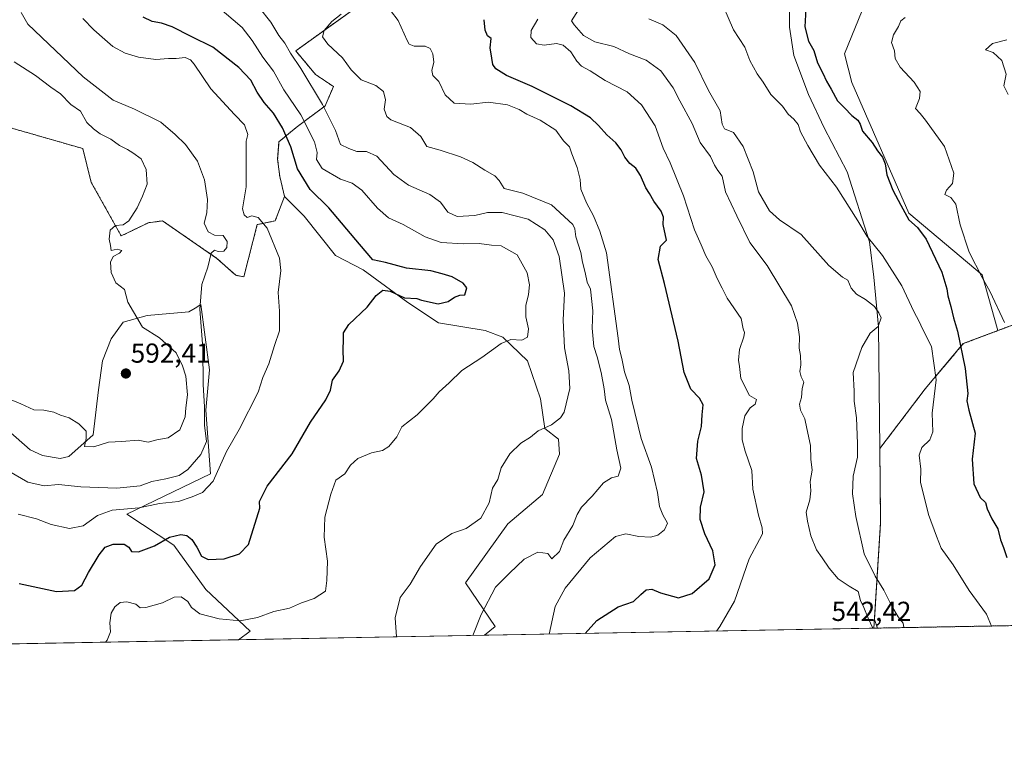
# Model space of a CAD drawing. Units: metres. Extents: x 624920 to 628385, y 4706420 to 4708796.
# Drawn here: x 627118 to 627478, y 4706420 to 4706687 of the extents above; entities that cross this region are included whole.
import ezdxf
from ezdxf.enums import TextEntityAlignment as Align

# ---------------------------------------------------------------- set-up
doc = ezdxf.new("R2010")
doc.units = ezdxf.units.M
doc.header["$MEASUREMENT"] = 0
doc.linetypes.add('TRAZOS', pattern=[0.75, 0.5, -0.25])
for name, color, linetype, lineweight in [('Arbolado forestal', 92, 'TRAZOS', 0), ('Arbolado forestal CxS', 92, 'Continuous', 0), ('Carátula', 7, 'Continuous', 5), ('Comarca', 2, 'Continuous', 13), ('Comarca CxS', 133, 'Continuous', 0), ('Comunidad Autónoma CxS', 142, 'Continuous', 0), ('Curva de nivel maestra', 36, 'Continuous', 30), ('Curva de nivel normal', 36, 'Continuous', 0), ('Espacio natural protegido CxS', 2, 'Continuous', 0), ('Matorral', 135, 'Continuous', 0), ('Matorral CxS', 135, 'Continuous', 0), ('Municipio', 9, 'Continuous', 13), ('Municipio CxS', 142, 'Continuous', 0), ('Pastizal CxS', 92, 'Continuous', 0), ('Provincia CxS', 1, 'Continuous', 0), ('Punto de cota en terreno', 7, 'Continuous', 0), ('Rótulo de punto de cota en terreno', 19, 'Continuous', 0)]:
    doc.layers.add(name, color=color, linetype=linetype, lineweight=lineweight)
doc.styles.add('Arial', font='arial.ttf', dxfattribs={"height": 0.2})

# ---------------------------------------------------------------- blocks, each defined once
blk = doc.blocks.new('*U152')
at = {"layer": 'Matorral CxS', "color": 135, "linetype": 'Continuous', "lineweight": 0}
for points in [[(627114.06, 4706537.55, 588.34), (627122.29, 4706530.35, 588.56), (627126.74, 4706528.3, 588.44), (627133.25, 4706527.27, 588.63), (627136.33, 4706527.95, 589.01), (627145.24, 4706535.84, 590.17), (627147.18, 4706552.32, 591.43), (627148.66, 4706562.91, 592.19), (627151.84, 4706570.86, 591.78), (627156.2, 4706576.96, 590.94), (627164.99, 4706579.42, 589.15), (627180.18, 4706580.73, 585.9), (627182.45, 4706582.13, 585.35), (627184.64, 4706583.47, 584.9), (627187.72, 4706559.65, 584.32), (627186.35, 4706544.92, 584.28), (627188.06, 4706521.61, 580.68), (627157.57, 4706506.88, 578.81), (627174.7, 4706495.57, 574.31), (627186.35, 4706479.46, 572.07), (627202.53, 4706464.25, 568.73), (627198.39, 4706461.1, 568.01), (627038.47, 4706458.19, 555.95)], [(627427.41, 4706693.97, 520.94), (627419.61, 4706674.9, 522.61), (627422.21, 4706664.5, 523.11), (627443.01, 4706616.83, 524.49), (627469.87, 4706594.3, 519.55), (627475.58, 4706573.91, 521.61), (627462.94, 4706569.16, 524.46), (627449.07, 4706552.7, 530.93), (627432.46, 4706530.86, 533.16), (627432.74, 4706503.8, 533.32), (627430.51, 4706468.46, 539.16), (627430.51, 4706468.46, 539.16), (627431.59, 4706465.35, 539.62), (627431.59, 4706465.35, 539.62), (627288.16, 4706462.73, 559.11), (627292.07, 4706465.91, 558.79), (627281.24, 4706481.86, 563.48), (627296.65, 4706503.45, 563.96), (627309.33, 4706514.07, 562.41), (627315.5, 4706528.81, 563.54), (627315.15, 4706534.29, 564.37), (627310.14, 4706538.21, 564.93), (627308.63, 4706548.99, 566.73), (627303.87, 4706562.86, 568.48), (627294.78, 4706571.56, 570.17), (627288.37, 4706573.96, 571.06), (627271.31, 4706576.79, 572.18), (627260.18, 4706584.12, 574.1), (627243.9, 4706596.15, 575.59), (627233.74, 4706601.33, 576.9), (627222.32, 4706615.69, 577.55), (627215.1, 4706622.83, 578), (627215.13, 4706622.89, 577.99), (627213.4, 4706630.11, 577.94), (627212.62, 4706636.45, 578.2), (627213.11, 4706642.82, 577.38), (627219.34, 4706648.05, 572.2), (627229.97, 4706655.92, 564.19), (627232.98, 4706662.98, 562.22), (627226.43, 4706667.44, 563.05), (627219.24, 4706676.01, 564.09), (627241.16, 4706691.77, 559.27)]]:
    blk.add_polyline3d(points, dxfattribs=at)
blk = doc.blocks.new('*U162')
at = {"layer": 'Curva de nivel normal', "color": 36, "linetype": 'Continuous', "lineweight": 0}
blk.add_polyline3d([(627479.28, 4706660.11, 515), (627477.77, 4706663.25, 515), (627478.57, 4706667.48, 515), (627476.96, 4706672.53, 515), (627473.78, 4706675.36, 515), (627471.06, 4706676.44, 515), (627473.6, 4706678.76, 515), (627478.83, 4706680.03, 515)], dxfattribs=at)
blk = doc.blocks.new('*U167')
at = {"layer": 'Curva de nivel normal', "color": 36, "linetype": 'Continuous', "lineweight": 0}
blk.add_polyline3d([(627256.06, 4706462.15, 565), (627255.56, 4706469.13, 565), (627257.31, 4706476.54, 565), (627261.04, 4706481.39, 565), (627264.82, 4706487.79, 565), (627270.46, 4706495.97, 565), (627276.16, 4706499.86, 565), (627281.41, 4706501.7, 565), (627286.75, 4706505.47, 565), (627289.79, 4706511.12, 565), (627291.09, 4706516.45, 565), (627293.03, 4706519.54, 565), (627294.28, 4706523.84, 565), (627297.36, 4706528.96, 565), (627301.46, 4706532.78, 565), (627304.94, 4706535.04, 565), (627307.79, 4706537.28, 565), (627312.64, 4706539.5, 565), (627315.93, 4706542.12, 565), (627317.26, 4706544.21, 565), (627319.34, 4706552.74, 565), (627318.96, 4706559.22, 565), (627317.38, 4706567.58, 565), (627316.81, 4706577.73, 565), (627317.3, 4706587.54, 565), (627315.44, 4706601, 565), (627313.19, 4706607.09, 565), (627310.18, 4706610.7, 565), (627304.12, 4706614.56, 565), (627294.56, 4706616.97, 565), (627289.26, 4706616.98, 565), (627284.56, 4706615.88, 565), (627278.15, 4706615.62, 565), (627274.75, 4706617.2, 565), (627272.09, 4706620.74, 565), (627268.18, 4706623.59, 565), (627260.44, 4706627, 565), (627255.09, 4706630.86, 565), (627248.78, 4706637.61, 565), (627245, 4706639.33, 565), (627241.48, 4706639.24, 565), (627238.56, 4706640.4, 565), (627235.58, 4706641.81, 565), (627233.8, 4706646.9, 565), (627229.02, 4706656.43, 565), (627221.12, 4706669.56, 565), (627217.31, 4706675.2, 565), (627215.22, 4706678.77, 565), (627213.1, 4706681.66, 565), (627210.08, 4706686.5, 565), (627205.83, 4706691.84, 565)], dxfattribs=at)
blk = doc.blocks.new('*U169')
at = {"layer": 'Curva de nivel normal', "color": 36, "linetype": 'Continuous', "lineweight": 0}
blk.add_polyline3d([(627429.87, 4706465.31, 540), (627428.24, 4706468.91, 540), (627426.61, 4706472.84, 540), (627425.42, 4706475.42, 540), (627424.56, 4706478.7, 540), (627421.21, 4706480.67, 540), (627417.31, 4706483.34, 540), (627414.01, 4706487.16, 540), (627411.47, 4706490.95, 540), (627409.3, 4706493.89, 540), (627407.28, 4706499.05, 540), (627406.06, 4706504.43, 540), (627405.51, 4706507.71, 540), (627406.87, 4706512.18, 540), (627407.3, 4706515.47, 540), (627407.07, 4706518.83, 540), (627407.7, 4706522.98, 540), (627407.22, 4706526.98, 540), (627407.09, 4706531.98, 540), (627405.76, 4706538.25, 540), (627405.14, 4706541.73, 540), (627403.44, 4706544.86, 540), (627403.15, 4706547.12, 540), (627403.86, 4706549.45, 540), (627404.15, 4706552.79, 540), (627404.72, 4706555.12, 540), (627403.8, 4706557.1, 540), (627403.28, 4706559.03, 540), (627403.6, 4706561.43, 540), (627403.46, 4706564.79, 540), (627403.03, 4706567.51, 540), (627403.18, 4706571.67, 540), (627402.41, 4706576.69, 540), (627400.26, 4706583.02, 540), (627391.32, 4706597.62, 540), (627384.98, 4706606.12, 540), (627380.22, 4706615.82, 540), (627376.17, 4706624.62, 540), (627374.9, 4706630.33, 540), (627373.36, 4706632.41, 540), (627372.15, 4706634.25, 540), (627370.59, 4706637.49, 540), (627366.9, 4706642.55, 540), (627364, 4706649.56, 540), (627359.45, 4706657.76, 540), (627356.98, 4706662.55, 540), (627352.52, 4706668.69, 540), (627347.14, 4706672.61, 540), (627341.02, 4706674.92, 540), (627335.37, 4706677.61, 540), (627328.36, 4706679.37, 540), (627324.31, 4706681.67, 540), (627320.86, 4706685.54, 540), (627319.85, 4706687, 540), (627323.27, 4706692.29, 540)], dxfattribs=at)
blk = doc.blocks.new('*U171')
at = {"layer": 'Curva de nivel normal', "color": 36, "linetype": 'Continuous', "lineweight": 0}
blk.add_polyline3d([(627106.75, 4706552.18, 590), (627118.89, 4706547.19, 590), (627123.57, 4706545.06, 590), (627127.26, 4706544.92, 590), (627130.87, 4706544.1, 590), (627133.29, 4706543.02, 590), (627136.48, 4706542.04, 590), (627140.05, 4706539.94, 590), (627142.67, 4706537.23, 590), (627142.69, 4706534.58, 590), (627142.07, 4706531.62, 590), (627145.54, 4706531.49, 590), (627150.9, 4706533.16, 590), (627155.78, 4706533.43, 590), (627161.76, 4706533.9, 590), (627165.31, 4706533.2, 590), (627168.57, 4706534.04, 590), (627172.64, 4706534.84, 590), (627176.89, 4706537.67, 590), (627178.92, 4706542.45, 590), (627179.1, 4706545.79, 590), (627179.76, 4706550.48, 590), (627179.14, 4706557.3, 590), (627177.86, 4706561.12, 590), (627175.59, 4706565.75, 590), (627169.51, 4706571.26, 590), (627163.23, 4706575.12, 590), (627157.96, 4706584.27, 590), (627156.66, 4706588.88, 590), (627153.49, 4706591.3, 590), (627151.83, 4706595.1, 590), (627151.58, 4706598.9, 590), (627152.52, 4706600.98, 590), (627154.88, 4706602.13, 590), (627155.72, 4706603.11, 590), (627154.03, 4706603.63, 590), (627151.84, 4706603.16, 590), (627151.66, 4706604.95, 590), (627151.14, 4706607.26, 590), (627151.43, 4706610.62, 590), (627153.43, 4706612.22, 590), (627156.21, 4706612.54, 590), (627158.27, 4706614, 590), (627161.32, 4706618.75, 590), (627163.25, 4706622.99, 590), (627164.98, 4706627.41, 590), (627164.61, 4706632.74, 590), (627162.81, 4706636.61, 590), (627159.72, 4706638.76, 590), (627157.78, 4706640.05, 590), (627154.85, 4706641.42, 590), (627151.74, 4706643.81, 590), (627147.78, 4706645.76, 590), (627145.45, 4706647.5, 590), (627143, 4706649.81, 590), (627140.67, 4706654.06, 590), (627137.17, 4706656.5, 590), (627133.33, 4706660.32, 590), (627129.85, 4706662.73, 590), (627124.2, 4706667, 590), (627116.46, 4706672.02, 590)], dxfattribs=at)
blk = doc.blocks.new('*U177')
at = {"layer": 'Curva de nivel normal', "color": 36, "linetype": 'Continuous', "lineweight": 0}
blk.add_polyline3d([(627117.89, 4706506.92, 580), (627124.56, 4706505.17, 580), (627129.92, 4706503.15, 580), (627136.67, 4706501.69, 580), (627141.59, 4706502.68, 580), (627146.81, 4706506.48, 580), (627152.19, 4706508.41, 580), (627162.04, 4706509.27, 580), (627169.49, 4706510.79, 580), (627176.44, 4706511.53, 580), (627181.46, 4706513.3, 580), (627185.21, 4706514.79, 580), (627189.05, 4706519.02, 580), (627193.96, 4706529.79, 580), (627198.61, 4706537.79, 580), (627205.57, 4706551.45, 580), (627207.26, 4706556.79, 580), (627209.35, 4706561.79, 580), (627211.43, 4706568.45, 580), (627213.25, 4706573.84, 580), (627213.35, 4706581, 580), (627212.82, 4706587.84, 580), (627213.81, 4706595.88, 580), (627213.34, 4706600.4, 580), (627208.79, 4706611.34, 580), (627205.55, 4706615.16, 580), (627203.22, 4706615.81, 580), (627201.44, 4706615.21, 580), (627200.4, 4706616.23, 580), (627199.78, 4706618.32, 580), (627201.15, 4706626.44, 580), (627201.09, 4706638.78, 580), (627201.18, 4706643.11, 580), (627201.72, 4706645.44, 580), (627200.57, 4706648.99, 580), (627196.86, 4706652.76, 580), (627188.28, 4706662.18, 580), (627182.2, 4706671.2, 580), (627180.86, 4706672.78, 580), (627178.9, 4706673.54, 580), (627175.56, 4706673.26, 580), (627172.8, 4706673.23, 580), (627168.18, 4706672.88, 580), (627161.8, 4706673.68, 580), (627157, 4706675.16, 580), (627152.44, 4706677.62, 580), (627149.59, 4706680.21, 580), (627145.51, 4706683.69, 580), (627141.54, 4706687.83, 580)], dxfattribs=at)
blk = doc.blocks.new('*U181')
at = {"layer": 'Curva de nivel normal', "color": 36, "linetype": 'Continuous', "lineweight": 0}
blk.add_polyline3d([(627109.77, 4706525.33, 585), (627121.37, 4706518.59, 585), (627127.4, 4706517.28, 585), (627132.58, 4706517.76, 585), (627140.74, 4706516.96, 585), (627153.9, 4706516.41, 585), (627162.4, 4706517.24, 585), (627166.68, 4706518.88, 585), (627171.8, 4706519.85, 585), (627176.64, 4706521.07, 585), (627179.87, 4706523.24, 585), (627184.53, 4706528.65, 585), (627186.66, 4706533.49, 585), (627185.89, 4706539.44, 585), (627185.89, 4706546.13, 585), (627185.45, 4706554.28, 585), (627185.3, 4706567.45, 585), (627184.27, 4706581.78, 585), (627184.9, 4706590.78, 585), (627187.1, 4706597.11, 585), (627188.37, 4706602.18, 585), (627189.57, 4706603.28, 585), (627190.89, 4706602.73, 585), (627192.93, 4706602.96, 585), (627194.02, 4706604.19, 585), (627194.24, 4706606.46, 585), (627192.78, 4706608.57, 585), (627189.56, 4706608.76, 585), (627187.2, 4706609.92, 585), (627185.79, 4706613.08, 585), (627186.74, 4706616.96, 585), (627187.04, 4706621.8, 585), (627185.86, 4706628.89, 585), (627183.32, 4706635.75, 585), (627178.93, 4706641.82, 585), (627175.17, 4706645.52, 585), (627169.94, 4706650, 585), (627160.38, 4706654.7, 585), (627152.56, 4706658.05, 585), (627141.68, 4706666.54, 585), (627121.44, 4706685.7, 585), (627118.97, 4706690.05, 585)], dxfattribs=at)
blk = doc.blocks.new('*U182')
at = {"layer": 'Curva de nivel normal', "color": 36, "linetype": 'Continuous', "lineweight": 0}
blk.add_polyline3d([(627307.64, 4706687.54, 545), (627305.19, 4706683.44, 545), (627305.04, 4706680.94, 545), (627307.1, 4706678.56, 545), (627309.86, 4706678.08, 545), (627314.37, 4706678.72, 545), (627316.81, 4706678.04, 545), (627319.7, 4706675.6, 545), (627321.79, 4706672.25, 545), (627323.52, 4706670.46, 545), (627326.67, 4706668.7, 545), (627332.16, 4706665.2, 545), (627340.18, 4706661.08, 545), (627345.46, 4706656.36, 545), (627350.43, 4706648.66, 545), (627353.32, 4706640.55, 545), (627355.91, 4706635.14, 545), (627360.83, 4706623.07, 545), (627364.75, 4706610.65, 545), (627367.26, 4706605.24, 545), (627368.96, 4706601.18, 545), (627371.2, 4706597.18, 545), (627373.06, 4706592.96, 545), (627374.94, 4706589.46, 545), (627376.72, 4706585.81, 545), (627381.78, 4706578.32, 545), (627382.61, 4706574.52, 545), (627383.11, 4706573.24, 545), (627382.84, 4706571.65, 545), (627381.27, 4706567.07, 545), (627380.88, 4706563.13, 545), (627381.23, 4706560.86, 545), (627381.73, 4706556.42, 545), (627384.83, 4706550.26, 545), (627387.4, 4706548.82, 545), (627386.92, 4706547.11, 545), (627385.18, 4706545.76, 545), (627383.23, 4706542.76, 545), (627382.2, 4706538.14, 545), (627382.18, 4706534.09, 545), (627383.3, 4706529.87, 545), (627385.7, 4706522.89, 545), (627386.14, 4706516, 545), (627388.13, 4706506.55, 545), (627389.53, 4706501.91, 545), (627389.62, 4706499.72, 545), (627388.58, 4706497.63, 545), (627384.72, 4706490.64, 545), (627379.36, 4706475.13, 545), (627374.03, 4706465.93, 545), (627372.79, 4706464.28, 545)], dxfattribs=at)
blk = doc.blocks.new('*U185')
at = {"layer": 'Curva de nivel normal', "color": 36, "linetype": 'Continuous', "lineweight": 0}
blk.add_polyline3d([(627149.74, 4706460.22, 570), (627150.33, 4706460.88, 570), (627151.6, 4706464.02, 570), (627151.33, 4706467.23, 570), (627151.9, 4706470.8, 570), (627153.17, 4706473.09, 570), (627155.19, 4706474.63, 570), (627157.56, 4706474.94, 570), (627160.79, 4706474.04, 570), (627162.46, 4706472.76, 570), (627164.46, 4706472.81, 570), (627170.54, 4706474.61, 570), (627174.82, 4706476.69, 570), (627177.37, 4706476.79, 570), (627179.85, 4706475.08, 570), (627181.2, 4706472.84, 570), (627184.17, 4706470.59, 570), (627191.22, 4706468.69, 570), (627198.89, 4706468.01, 570), (627205.22, 4706469.24, 570), (627211.22, 4706471.4, 570), (627216.89, 4706472.57, 570), (627221.33, 4706474.6, 570), (627225.99, 4706476.14, 570), (627230.14, 4706478.86, 570), (627230.52, 4706482.71, 570), (627230.86, 4706489.76, 570), (627229.64, 4706498.52, 570), (627229.83, 4706505.8, 570), (627232.09, 4706514.26, 570), (627233.82, 4706519.37, 570), (627237.1, 4706521.6, 570), (627239.24, 4706524.8, 570), (627241.88, 4706527.26, 570), (627246.89, 4706529.26, 570), (627250.84, 4706530.19, 570), (627253.24, 4706531.62, 570), (627256.1, 4706535.12, 570), (627258, 4706538.83, 570), (627263.56, 4706543.12, 570), (627269.36, 4706549.06, 570), (627271.64, 4706551.61, 570), (627275.22, 4706554.9, 570), (627279.89, 4706559.41, 570), (627287.22, 4706564.05, 570), (627294.21, 4706569.2, 570), (627297.72, 4706570.68, 570), (627301.74, 4706570.46, 570), (627303.88, 4706571.5, 570), (627304.14, 4706574.61, 570), (627303.19, 4706578.99, 570), (627303.25, 4706583.12, 570), (627304.25, 4706587.04, 570), (627304.59, 4706590.62, 570), (627303.74, 4706594.97, 570), (627300.01, 4706601.58, 570), (627294.28, 4706604.81, 570), (627290.75, 4706605.13, 570), (627286.21, 4706605.72, 570), (627280.48, 4706605.53, 570), (627272.29, 4706606.13, 570), (627266.42, 4706608.14, 570), (627258.39, 4706612.61, 570), (627253.14, 4706615.02, 570), (627249.05, 4706618.61, 570), (627243.3, 4706625.19, 570), (627239.82, 4706627.72, 570), (627235.62, 4706629.17, 570), (627228.87, 4706633.1, 570), (627226.77, 4706636.32, 570), (627227.08, 4706638.98, 570), (627226.1, 4706642.8, 570), (627221.1, 4706652.69, 570), (627214.94, 4706661.82, 570), (627211.14, 4706668.63, 570), (627207.21, 4706673.75, 570), (627203.29, 4706679.85, 570), (627199.72, 4706684.56, 570), (627190.62, 4706692.18, 570)], dxfattribs=at)
blk = doc.blocks.new('*U192')
at = {"layer": 'Curva de nivel normal', "color": 36, "linetype": 'Continuous', "lineweight": 0}
blk.add_polyline3d([(627311.74, 4706463.16, 555), (627313.99, 4706473.21, 555), (627317.57, 4706479.9, 555), (627326.72, 4706490.98, 555), (627336, 4706498.73, 555), (627339.79, 4706499.76, 555), (627344.52, 4706498.8, 555), (627348.79, 4706498.54, 555), (627351.37, 4706499.25, 555), (627353.9, 4706501.16, 555), (627354.91, 4706503.66, 555), (627353.2, 4706506.65, 555), (627352.02, 4706509.74, 555), (627351.33, 4706514.79, 555), (627349.05, 4706524.13, 555), (627345.34, 4706534.49, 555), (627341.97, 4706548.5, 555), (627341, 4706553.9, 555), (627339.24, 4706558.82, 555), (627338.22, 4706563.79, 555), (627337.42, 4706566.97, 555), (627336.98, 4706571.11, 555), (627332.66, 4706602.25, 555), (627330.22, 4706610.21, 555), (627327.95, 4706615.85, 555), (627325.36, 4706620.6, 555), (627323.29, 4706625.52, 555), (627323.03, 4706629.09, 555), (627321.96, 4706633.44, 555), (627320.02, 4706638.44, 555), (627319.13, 4706641.05, 555), (627316.99, 4706643.2, 555), (627314.17, 4706647.05, 555), (627308.42, 4706650.74, 555), (627303.57, 4706652.88, 555), (627300.84, 4706654.58, 555), (627296.54, 4706656.35, 555), (627289.54, 4706657.29, 555), (627283.09, 4706656.62, 555), (627277.12, 4706656.9, 555), (627273.77, 4706659.99, 555), (627271.48, 4706664.78, 555), (627269.24, 4706667.08, 555), (627268.91, 4706668.88, 555), (627269.68, 4706671.88, 555), (627269.28, 4706674.91, 555), (627268.26, 4706676.92, 555), (627266.48, 4706677.75, 555), (627262.42, 4706677.78, 555), (627260.69, 4706678.49, 555), (627259.92, 4706679.8, 555), (627256.56, 4706687.12, 555), (627253.79, 4706690.8, 555)], dxfattribs=at)
blk = doc.blocks.new('*U193')
at = {"layer": 'Curva de nivel normal', "color": 36, "linetype": 'Continuous', "lineweight": 0}
blk.add_polyline3d([(627473.17, 4706466.1, 530), (627471.42, 4706470.49, 530), (627465.12, 4706479.11, 530), (627459.21, 4706488.4, 530), (627454.84, 4706494.53, 530), (627453.11, 4706498.89, 530), (627450.22, 4706506.86, 530), (627447.34, 4706518.55, 530), (627447.46, 4706523.39, 530), (627446.85, 4706528.44, 530), (627447.75, 4706531.24, 530), (627450.72, 4706534.01, 530), (627451.86, 4706536.96, 530), (627451.56, 4706543.82, 530), (627453.05, 4706555.97, 530), (627451.27, 4706568.15, 530), (627448.07, 4706574.51, 530), (627446.83, 4706577.19, 530), (627444.85, 4706580.85, 530), (627440.53, 4706590.24, 530), (627433.49, 4706601.37, 530), (627427.8, 4706608.26, 530), (627424.42, 4706614, 530), (627416.69, 4706626.26, 530), (627410.38, 4706634.29, 530), (627406.22, 4706641.47, 530), (627403.46, 4706646.42, 530), (627402.61, 4706649.08, 530), (627401.12, 4706651.07, 530), (627399.05, 4706652.95, 530), (627396.95, 4706655.85, 530), (627392.62, 4706660.07, 530), (627389.91, 4706664.58, 530), (627387.7, 4706667.69, 530), (627385.06, 4706672.52, 530), (627383.12, 4706677.36, 530), (627379.05, 4706683.7, 530), (627373.6, 4706696.48, 530)], dxfattribs=at)
blk = doc.blocks.new('*U199')
at = {"layer": 'Curva de nivel normal', "color": 36, "linetype": 'Continuous', "lineweight": 0}
blk.add_polyline3d([(627441.22, 4706465.52, 535), (627440.94, 4706467.2, 535), (627439.18, 4706469.45, 535), (627436.79, 4706473.39, 535), (627433.94, 4706479.2, 535), (627430.79, 4706484.26, 535), (627426.73, 4706492.46, 535), (627423.76, 4706506.12, 535), (627422.46, 4706514.38, 535), (627422.67, 4706520.76, 535), (627424.28, 4706527.72, 535), (627424.25, 4706532.72, 535), (627423.94, 4706542.04, 535), (627423.08, 4706548.16, 535), (627423.09, 4706551.86, 535), (627422.69, 4706558.61, 535), (627425.95, 4706567.7, 535), (627428.95, 4706572.95, 535), (627431.88, 4706575.45, 535), (627432.96, 4706578.61, 535), (627432.12, 4706580.35, 535), (627430.46, 4706582.77, 535), (627427.22, 4706585.3, 535), (627423.95, 4706587.18, 535), (627421.97, 4706589.4, 535), (627420.81, 4706592.27, 535), (627418.83, 4706593.42, 535), (627413.87, 4706597.69, 535), (627403.78, 4706608.95, 535), (627395.78, 4706614.31, 535), (627392.14, 4706617.67, 535), (627388.11, 4706624.56, 535), (627386.28, 4706631.92, 535), (627382.54, 4706641.1, 535), (627379.05, 4706646.2, 535), (627375.81, 4706647.58, 535), (627374.93, 4706649.32, 535), (627374.22, 4706654.08, 535), (627369.92, 4706661.6, 535), (627364.89, 4706671.71, 535), (627358.07, 4706681.64, 535), (627353.28, 4706685.51, 535), (627348.13, 4706687.7, 535)], dxfattribs=at)
blk = doc.blocks.new('*U200')
at = {"layer": 'Curva de nivel normal', "color": 36, "linetype": 'Continuous', "lineweight": 0}
blk.add_polyline3d([(627283.86, 4706462.66, 560), (627286.91, 4706470.26, 560), (627292.13, 4706480.29, 560), (627297.31, 4706485.45, 560), (627302.62, 4706490.51, 560), (627307.56, 4706493.06, 560), (627311.26, 4706492.6, 560), (627312.77, 4706490.68, 560), (627315.46, 4706493.29, 560), (627317.12, 4706497.45, 560), (627320.42, 4706502.79, 560), (627321.92, 4706506.79, 560), (627323.58, 4706509.45, 560), (627327.48, 4706513.45, 560), (627331.62, 4706518.32, 560), (627334.49, 4706520.15, 560), (627336.96, 4706520.84, 560), (627337.9, 4706523.67, 560), (627336.44, 4706530.36, 560), (627334.49, 4706541.43, 560), (627332.37, 4706548.5, 560), (627331.81, 4706552.61, 560), (627330.77, 4706558.68, 560), (627329.26, 4706564.38, 560), (627328.05, 4706568.12, 560), (627327.47, 4706574.8, 560), (627327.66, 4706581.12, 560), (627326.8, 4706589.09, 560), (627325.66, 4706591.58, 560), (627324.93, 4706595.15, 560), (627323.94, 4706598.88, 560), (627323.32, 4706602.48, 560), (627321.54, 4706608.11, 560), (627321.16, 4706611.06, 560), (627320.41, 4706612.64, 560), (627312.65, 4706619.85, 560), (627302.19, 4706624.13, 560), (627295.28, 4706625.74, 560), (627293.55, 4706628.66, 560), (627291.97, 4706630.46, 560), (627288.2, 4706632.44, 560), (627283.92, 4706635.3, 560), (627279.36, 4706637.39, 560), (627271.94, 4706639.77, 560), (627267.04, 4706641.13, 560), (627264.9, 4706644.81, 560), (627261.09, 4706647.99, 560), (627253.93, 4706650.82, 560), (627252.48, 4706652.04, 560), (627251.48, 4706654.71, 560), (627251.98, 4706658.2, 560), (627251.24, 4706661.18, 560), (627248.48, 4706663.36, 560), (627243.08, 4706665.5, 560), (627239.43, 4706669.11, 560), (627236.32, 4706673.44, 560), (627230.94, 4706678.44, 560), (627228.96, 4706681.11, 560), (627229.58, 4706683.44, 560), (627232.44, 4706686.79, 560), (627235.78, 4706689.36, 560)], dxfattribs=at)
blk = doc.blocks.new('*U202')
at = {"layer": 'Curva de nivel maestra', "color": 36, "linetype": 'Continuous', "lineweight": 30}
blk.add_polyline3d([(627324.9, 4706463.4, 550), (627329.2, 4706468.16, 550), (627336.92, 4706473.08, 550), (627342.54, 4706475.02, 550), (627345.21, 4706477.62, 550), (627347.21, 4706479.32, 550), (627349.21, 4706479.6, 550), (627352.33, 4706478.16, 550), (627359.02, 4706476.45, 550), (627364, 4706477.92, 550), (627370.12, 4706483.29, 550), (627372.29, 4706488.48, 550), (627371.44, 4706493.53, 550), (627368.57, 4706499.8, 550), (627366.85, 4706504.96, 550), (627366.96, 4706509.45, 550), (627368.33, 4706515.12, 550), (627367.4, 4706521.12, 550), (627365.59, 4706527.24, 550), (627366.06, 4706533.58, 550), (627367.38, 4706538.9, 550), (627367.6, 4706543.12, 550), (627367.92, 4706546.77, 550), (627366.64, 4706549.23, 550), (627363.49, 4706552.5, 550), (627361.01, 4706558.64, 550), (627358.81, 4706570.12, 550), (627353.79, 4706591.15, 550), (627351.5, 4706599.91, 550), (627352.44, 4706604.7, 550), (627354.54, 4706606.94, 550), (627353.4, 4706612.63, 550), (627353.48, 4706615.38, 550), (627352.66, 4706617.56, 550), (627349.99, 4706621.22, 550), (627348.36, 4706623.94, 550), (627346.99, 4706625.97, 550), (627345.13, 4706630.49, 550), (627343.36, 4706633.23, 550), (627341.25, 4706634.92, 550), (627339.36, 4706637.21, 550), (627338.04, 4706639.94, 550), (627336.05, 4706642.39, 550), (627332.75, 4706645.31, 550), (627329.81, 4706648.8, 550), (627326.81, 4706651.55, 550), (627319.67, 4706655.95, 550), (627305.53, 4706663.03, 550), (627296.11, 4706667.01, 550), (627292.24, 4706669.48, 550), (627291.15, 4706671.06, 550), (627290.86, 4706673.41, 550), (627290.23, 4706677.12, 550), (627290.62, 4706680.47, 550), (627289.23, 4706681.45, 550), (627288.35, 4706683.6, 550), (627288, 4706687.39, 550)], dxfattribs=at)
blk = doc.blocks.new('*U206')
at = {"layer": 'Curva de nivel maestra', "color": 36, "linetype": 'Continuous', "lineweight": 30}
blk.add_polyline3d([(627118.23, 4706481.65, 575), (627131.86, 4706478.7, 575), (627138.44, 4706479.06, 575), (627141.18, 4706481.01, 575), (627143.61, 4706485.68, 575), (627147.41, 4706492.12, 575), (627149.66, 4706494.94, 575), (627152.55, 4706495.92, 575), (627156.58, 4706496.01, 575), (627158.3, 4706494.94, 575), (627159.24, 4706493.27, 575), (627161.79, 4706493.23, 575), (627167.66, 4706495.41, 575), (627173.09, 4706498.57, 575), (627177.24, 4706499.48, 575), (627179.43, 4706499.11, 575), (627181.25, 4706497.63, 575), (627183.13, 4706494.89, 575), (627184.8, 4706491.63, 575), (627187.21, 4706490.37, 575), (627193.07, 4706490.61, 575), (627198.66, 4706492.42, 575), (627202.01, 4706495.88, 575), (627206.09, 4706509.12, 575), (627206.05, 4706511.53, 575), (627208.8, 4706517.17, 575), (627217.96, 4706528.96, 575), (627224.56, 4706540.56, 575), (627230.19, 4706548.69, 575), (627231.88, 4706552.22, 575), (627232.64, 4706555.87, 575), (627235.04, 4706559.19, 575), (627236.72, 4706562.78, 575), (627236.49, 4706566.98, 575), (627236.7, 4706570.55, 575), (627236.69, 4706573.08, 575), (627238.67, 4706576.18, 575), (627245.36, 4706582.47, 575), (627248.59, 4706586.76, 575), (627250.97, 4706588.66, 575), (627253.76, 4706588.32, 575), (627258.99, 4706585.89, 575), (627263.42, 4706585.66, 575), (627265.12, 4706584.97, 575), (627271.22, 4706583.71, 575), (627274.89, 4706584.6, 575), (627277.2, 4706586.16, 575), (627279.16, 4706586.88, 575), (627280.96, 4706587, 575), (627281.67, 4706589.56, 575), (627280.38, 4706591.27, 575), (627276.29, 4706593.51, 575), (627272.7, 4706594.59, 575), (627268.58, 4706595.69, 575), (627259.69, 4706596.76, 575), (627251.95, 4706598.74, 575), (627247.38, 4706599.8, 575), (627242.47, 4706605.44, 575), (627231.29, 4706618.68, 575), (627224.54, 4706625.36, 575), (627219.84, 4706632.98, 575), (627217.41, 4706640.96, 575), (627214.38, 4706647.93, 575), (627211.13, 4706653.28, 575), (627207.76, 4706657.15, 575), (627205.15, 4706660.98, 575), (627202.8, 4706665.35, 575), (627198.51, 4706669.93, 575), (627188.93, 4706677.42, 575), (627181.03, 4706681.21, 575), (627174.12, 4706684.74, 575), (627170.27, 4706686.15, 575), (627166.84, 4706686.72, 575), (627163.57, 4706688.31, 575)], dxfattribs=at)
blk = doc.blocks.new('5PATER')
at = {"layer": 'Carátula', "linetype": 'Continuous', "lineweight": 5}
h = blk.add_hatch(color=250, dxfattribs=at)
edge = h.paths.add_edge_path()
edge.add_ellipse((0, 0.01), major_axis=(-1.33, -1.34), ratio=0.999422, start_angle=0, end_angle=360)

msp = doc.modelspace()

# ---------------------------------------------------------------- linework, layer by layer
at = {"layer": 'Arbolado forestal', "color": 92, "linetype": 'TRAZOS', "lineweight": 0}
for points in [[(627283.78, 4706709.53, 549.57), (627273.25, 4706708.39, 553.65), (627260.88, 4706697.94, 554.62), (627255.21, 4706693.14, 554.83), (627242.49, 4706691.9, 558.86), (627241.16, 4706691.77, 559.27), (627240.38, 4706691.21, 559.34), (627219.24, 4706676.01, 564.09), (627226.43, 4706667.44, 563.05), (627232.98, 4706662.98, 562.22), (627229.97, 4706655.92, 564.19), (627219.34, 4706648.05, 572.2), (627213.11, 4706642.82, 577.38), (627212.62, 4706636.45, 578.2), (627213.4, 4706630.11, 577.94), (627215.13, 4706622.89, 577.99), (627215.1, 4706622.83, 578)], [(627215.1, 4706622.83, 578), (627211.7, 4706613.97, 579.12), (627205.19, 4706612.6, 580.18), (627200.25, 4706593.57, 582.78), (627197.31, 4706594.1, 583.25), (627190.46, 4706600.27, 584.77), (627170.59, 4706613.97, 586.92), (627165.45, 4706613.29, 587.68), (627155.52, 4706608.49, 588.81), (627144.56, 4706628.03, 592.02), (627141.47, 4706640.36, 591.88), (627111.67, 4706648.93, 595.02), (627105.16, 4706644.48, 595.88), (627085.98, 4706645.85, 599.43), (627061.31, 4706655.27, 602.2), (627051.72, 4706671.04, 603.69), (627046.24, 4706683.03, 603.89), (627035.96, 4706686.8, 604.2), (627024.31, 4706686.46, 604.62)], [(627475.58, 4706573.91, 521.61), (627483.74, 4706576.97, 517.57), (627509.74, 4706576.1, 510.41), (627527.94, 4706572.63, 507.04), (627550.48, 4706563.1, 501.97), (627567.81, 4706557.03, 498.45), (627586.63, 4706554.48, 496.31), (627605.55, 4706561.47, 491.06), (627630.71, 4706567.26, 484.14), (627659.11, 4706569.29, 480.37)], [(627431.59, 4706465.35, 539.62), (627430.51, 4706468.46, 539.16), (627430.51, 4706468.46, 539.16), (627432.74, 4706503.8, 533.32), (627432.46, 4706530.86, 533.16), (627449.07, 4706552.7, 530.93), (627462.94, 4706569.16, 524.46), (627475.58, 4706573.91, 521.61)], [(628038.77, 4706476.4, 475.69), (627431.59, 4706465.35, 539.62)]]:
    msp.add_polyline3d(points, dxfattribs=at)
at = {"layer": 'Arbolado forestal CxS', "color": 92, "linetype": 'Continuous', "lineweight": 0}
for points in [[(627241.16, 4706691.77, 559.27), (627219.24, 4706676.01, 564.09), (627226.43, 4706667.44, 563.05), (627232.98, 4706662.98, 562.22), (627229.97, 4706655.92, 564.19), (627219.34, 4706648.05, 572.2), (627213.11, 4706642.82, 577.38), (627212.62, 4706636.45, 578.2), (627213.4, 4706630.11, 577.94), (627215.13, 4706622.89, 577.99), (627215.1, 4706622.83, 578), (627211.7, 4706613.97, 579.12), (627205.19, 4706612.6, 580.18), (627200.25, 4706593.57, 582.78), (627197.31, 4706594.1, 583.25), (627190.46, 4706600.27, 584.77), (627170.59, 4706613.97, 586.92), (627165.45, 4706613.29, 587.68), (627155.52, 4706608.49, 588.81), (627144.56, 4706628.03, 592.02), (627141.47, 4706640.36, 591.88), (627111.67, 4706648.93, 595.02)], [(628038.77, 4706476.4, 475.69), (627431.59, 4706465.35, 539.62), (627430.51, 4706468.46, 539.16), (627430.51, 4706468.46, 539.16), (627432.74, 4706503.8, 533.32), (627432.46, 4706530.86, 533.16), (627449.07, 4706552.7, 530.93), (627462.94, 4706569.16, 524.46), (627475.58, 4706573.91, 521.61), (627483.74, 4706576.96, 517.57)]]:
    msp.add_polyline3d(points, dxfattribs=at)
at = {"layer": 'Comarca', "color": 2, "linetype": 'Continuous', "lineweight": 13}
msp.add_polyline3d([(627430.27, 4706465.32, 539.98), (627432.69, 4706503.83, 533.32), (627432.42, 4706530.89, 533.17), (627431.92, 4706575.35, 534.85), (627430.29, 4706593.37, 532.15), (627428.69, 4706606.31, 530.02), (627420.55, 4706631.84, 528.77), (627412.19, 4706647.97, 528.71), (627406.41, 4706660.07, 528.03), (627401.12, 4706674.34, 527.24), (627399.54, 4706684.61, 526.25), (627399.35, 4706696.04, 526.01), (627401.2, 4706706.11, 526.03), (627402.93, 4706715.29, 525.26), (627405.41, 4706725.37, 525.61), (627407.17, 4706730.1, 525.51)], dxfattribs=at)
msp.add_polyline3d([(627430.27, 4706465.32, 539.98), (627432.69, 4706503.83, 533.32), (627432.42, 4706530.89, 533.17), (627431.92, 4706575.35, 534.85), (627430.29, 4706593.37, 532.15), (627428.69, 4706606.31, 530.02), (627420.55, 4706631.84, 528.77), (627412.19, 4706647.97, 528.71), (627406.41, 4706660.07, 528.03), (627401.12, 4706674.34, 527.24), (627399.54, 4706684.61, 526.25), (627399.35, 4706696.04, 526.01), (627401.2, 4706706.11, 526.03), (627402.93, 4706715.29, 525.26), (627405.41, 4706725.37, 525.61), (627407.17, 4706730.1, 525.51)], dxfattribs=at)
at = {"layer": 'Comarca CxS', "color": 133, "linetype": 'Continuous', "lineweight": 0}
for points in [[(627399.35, 4706696.04, 526.01), (627399.54, 4706684.61, 526.25), (627401.12, 4706674.34, 527.24), (627406.41, 4706660.07, 528.03), (627412.19, 4706647.97, 528.71), (627420.55, 4706631.84, 528.77), (627428.69, 4706606.31, 530.02), (627430.29, 4706593.37, 532.15), (627431.92, 4706575.35, 534.85), (627432.42, 4706530.89, 533.17), (627432.69, 4706503.83, 533.32), (627430.27, 4706465.32, 539.98), (627430.27, 4706465.32, 539.98), (624961.26, 4706420.38, 572.7)], [(627399.35, 4706696.04, 526.01), (627399.54, 4706684.61, 526.25), (627401.12, 4706674.34, 527.24), (627406.41, 4706660.07, 528.03), (627412.19, 4706647.97, 528.71), (627420.55, 4706631.84, 528.77), (627428.69, 4706606.31, 530.02), (627430.29, 4706593.37, 532.15), (627431.92, 4706575.35, 534.85), (627432.42, 4706530.89, 533.17), (627432.69, 4706503.83, 533.32), (627430.27, 4706465.32, 539.98), (627430.27, 4706465.32, 539.98), (624961.26, 4706420.38, 572.7)], [(628385.04, 4706482.7, 440.55), (627430.27, 4706465.32, 539.98), (627432.69, 4706503.83, 533.32), (627432.42, 4706530.89, 533.17), (627431.92, 4706575.35, 534.85), (627430.29, 4706593.37, 532.15), (627428.69, 4706606.31, 530.02), (627420.55, 4706631.84, 528.77), (627412.19, 4706647.97, 528.71), (627406.41, 4706660.07, 528.03), (627401.12, 4706674.34, 527.24), (627399.54, 4706684.61, 526.25), (627399.35, 4706696.04, 526.01)], [(628385.04, 4706482.7, 440.55), (627430.27, 4706465.32, 539.98), (627432.69, 4706503.83, 533.32), (627432.42, 4706530.89, 533.17), (627431.92, 4706575.35, 534.85), (627430.29, 4706593.37, 532.15), (627428.69, 4706606.31, 530.02), (627420.55, 4706631.84, 528.77), (627412.19, 4706647.97, 528.71), (627406.41, 4706660.07, 528.03), (627401.12, 4706674.34, 527.24), (627399.54, 4706684.61, 526.25), (627399.35, 4706696.04, 526.01)]]:
    msp.add_polyline3d(points, dxfattribs=at)
at = {"layer": 'Comunidad Autónoma CxS', "color": 142, "linetype": 'Continuous', "lineweight": 0}
msp.add_polyline3d([(628385.04, 4706482.7, 440.55), (624961.26, 4706420.38, 572.7), (624919.78, 4708733.68, 609.98), (628342.43, 4708796.03, 517.71), (628385.04, 4706482.7, 440.55)], close=True, dxfattribs=at)
msp.add_polyline3d([(628385.04, 4706482.7, 440.55), (624961.26, 4706420.38, 572.7), (624919.78, 4708733.68, 609.98), (628342.43, 4708796.03, 517.71), (628385.04, 4706482.7, 440.55)], close=True, dxfattribs=at)
at = {"layer": 'Curva de nivel maestra', "color": 36, "linetype": 'Continuous', "lineweight": 30}
msp.add_polyline3d([(627405.49, 4706691.36, 525), (627405.03, 4706684.78, 525), (627406.39, 4706679.6, 525), (627408.37, 4706676.1, 525), (627409.76, 4706671.67, 525), (627411.68, 4706667.92, 525), (627413, 4706664.9, 525), (627414.71, 4706661.99, 525), (627417.03, 4706657.74, 525), (627419.6, 4706655.21, 525), (627422.18, 4706652.42, 525), (627424.46, 4706650.7, 525), (627425.33, 4706649.23, 525), (627426.12, 4706646.68, 525), (627429.66, 4706642.56, 525), (627431.65, 4706639.48, 525), (627433.48, 4706637.16, 525), (627434.4, 4706634.78, 525), (627435.04, 4706630.76, 525), (627437.26, 4706625.22, 525), (627440.1, 4706619.73, 525), (627443.03, 4706614.33, 525), (627446.22, 4706611.56, 525), (627449.38, 4706607.29, 525), (627455.05, 4706595.29, 525), (627456.96, 4706589.2, 525), (627457.31, 4706586.56, 525), (627458.43, 4706582.68, 525), (627459.32, 4706578.57, 525), (627460.83, 4706573.75, 525), (627463.56, 4706560.12, 525), (627464.64, 4706550.94, 525), (627464.26, 4706548.24, 525), (627464.95, 4706544.87, 525), (627467.24, 4706536.45, 525), (627466.13, 4706526.99, 525), (627466.77, 4706518.01, 525), (627469.11, 4706513.04, 525), (627471.02, 4706511.14, 525), (627471.68, 4706508.82, 525), (627473.31, 4706505.23, 525), (627475.51, 4706501.57, 525), (627476.53, 4706497.57, 525), (627477.62, 4706494.79, 525), (627478.81, 4706491.11, 525)], dxfattribs=at)
at = {"layer": 'Curva de nivel normal', "color": 36, "linetype": 'Continuous', "lineweight": 0}
msp.add_polyline3d([(627441.67, 4706688.21, 520), (627440.16, 4706686.96, 520), (627439.32, 4706684.89, 520), (627437.45, 4706681.9, 520), (627436.7, 4706679.05, 520), (627437.76, 4706676.06, 520), (627438.08, 4706673.22, 520), (627439.9, 4706670.04, 520), (627445, 4706664.53, 520), (627447.2, 4706661.23, 520), (627446.98, 4706658.64, 520), (627445.44, 4706654.97, 520), (627447.24, 4706653.15, 520), (627449.14, 4706650.72, 520), (627456.1, 4706641.11, 520), (627459.52, 4706631.34, 520), (627459.03, 4706627.56, 520), (627456.76, 4706625.16, 520), (627456.19, 4706623.57, 520), (627458.44, 4706622.48, 520), (627460.26, 4706620.02, 520), (627461.77, 4706612.47, 520), (627465.13, 4706602.56, 520), (627469.82, 4706593.25, 520), (627472.74, 4706588.02, 520), (627477.97, 4706576.93, 520)], dxfattribs=at)
at = {"layer": 'Espacio natural protegido CxS', "color": 2, "linetype": 'Continuous', "lineweight": 0}
msp.add_polyline3d([(628385.04, 4706482.7, 440.55), (625415.46, 4706428.65, 637.63)], dxfattribs=at)
msp.add_polyline3d([(628385.04, 4706482.7, 440.55), (625415.46, 4706428.65, 637.63)], dxfattribs=at)
at = {"layer": 'Matorral', "color": 135, "linetype": 'Continuous', "lineweight": 0}
for points in [[(627283.78, 4706709.53, 549.57), (627302.3, 4706711.53, 545.51), (627303.03, 4706711.61, 545.33), (627334.77, 4706712.97, 539.6), (627372.16, 4706717, 531.6), (627388.6, 4706720.55, 527.07), (627404.85, 4706722.88, 525.55), (627422.21, 4706709.57, 522.8), (627427.41, 4706693.97, 520.94), (627419.61, 4706674.9, 522.61), (627422.21, 4706664.5, 523.11), (627443.01, 4706616.83, 524.49), (627469.87, 4706594.3, 519.55), (627475.58, 4706573.91, 521.61)], [(627283.78, 4706709.53, 549.57), (627273.25, 4706708.39, 553.65), (627260.88, 4706697.94, 554.62), (627255.21, 4706693.14, 554.83), (627242.49, 4706691.9, 558.86), (627241.16, 4706691.77, 559.27), (627240.38, 4706691.21, 559.34), (627219.24, 4706676.01, 564.09), (627226.43, 4706667.44, 563.05), (627232.98, 4706662.98, 562.22), (627229.97, 4706655.92, 564.19), (627219.34, 4706648.05, 572.2), (627213.11, 4706642.82, 577.38), (627212.62, 4706636.45, 578.2), (627213.4, 4706630.11, 577.94), (627215.13, 4706622.89, 577.99), (627215.1, 4706622.83, 578)], [(627288.16, 4706462.74, 559.11), (627292.06, 4706465.91, 558.79), (627281.24, 4706481.86, 563.48), (627296.65, 4706503.45, 563.96), (627309.33, 4706514.07, 562.41), (627315.5, 4706528.81, 563.54), (627315.15, 4706534.29, 564.37), (627310.14, 4706538.21, 564.93), (627308.63, 4706548.99, 566.73), (627303.87, 4706562.86, 568.48), (627294.78, 4706571.56, 570.17), (627288.37, 4706573.96, 571.06), (627271.31, 4706576.79, 572.18), (627260.18, 4706584.12, 574.1), (627243.9, 4706596.15, 575.59), (627233.74, 4706601.33, 576.9), (627222.32, 4706615.69, 577.55), (627215.1, 4706622.83, 578)], [(627114.06, 4706537.55, 588.34), (627122.29, 4706530.35, 588.56), (627126.74, 4706528.3, 588.44), (627133.25, 4706527.27, 588.63), (627136.33, 4706527.95, 589.01), (627145.24, 4706535.84, 590.17), (627147.18, 4706552.32, 591.43), (627148.66, 4706562.91, 592.19), (627151.84, 4706570.86, 591.78), (627156.2, 4706576.96, 590.94), (627164.99, 4706579.42, 589.15), (627180.18, 4706580.73, 585.9), (627182.45, 4706582.13, 585.35), (627184.64, 4706583.47, 584.9), (627187.72, 4706559.65, 584.32), (627186.35, 4706544.92, 584.28), (627188.06, 4706521.61, 580.68), (627157.57, 4706506.88, 578.81), (627174.7, 4706495.57, 574.31), (627186.35, 4706479.46, 572.07), (627202.53, 4706464.25, 568.73), (627198.39, 4706461.1, 568.01)], [(627475.58, 4706573.91, 521.61), (627483.74, 4706576.97, 517.57), (627509.74, 4706576.1, 510.41), (627527.94, 4706572.63, 507.04), (627550.48, 4706563.1, 501.97), (627567.81, 4706557.03, 498.45), (627586.63, 4706554.48, 496.31), (627605.55, 4706561.47, 491.06), (627630.71, 4706567.26, 484.14), (627659.11, 4706569.29, 480.37)], [(627431.59, 4706465.35, 539.62), (627430.51, 4706468.46, 539.16), (627430.51, 4706468.46, 539.16), (627432.74, 4706503.8, 533.32), (627432.46, 4706530.86, 533.16), (627449.07, 4706552.7, 530.93), (627462.94, 4706569.16, 524.46), (627475.58, 4706573.91, 521.61)], [(627431.59, 4706465.35, 539.62), (627288.16, 4706462.74, 559.11)], [(627198.39, 4706461.1, 568.01), (627038.47, 4706458.19, 555.95)]]:
    msp.add_polyline3d(points, dxfattribs=at)
at = {"layer": 'Matorral CxS', "color": 135, "linetype": 'Continuous', "lineweight": 0}
msp.add_polyline3d([(627483.74, 4706576.96, 517.57), (627475.58, 4706573.91, 521.61), (627469.87, 4706594.3, 519.55), (627443.01, 4706616.83, 524.49), (627422.21, 4706664.5, 523.11), (627419.61, 4706674.9, 522.61), (627427.41, 4706693.97, 520.94)], dxfattribs=at)
at = {"layer": 'Municipio', "color": 9, "linetype": 'Continuous', "lineweight": 13}
msp.add_polyline3d([(627430.27, 4706465.32, 539.98), (627432.69, 4706503.83, 533.32), (627432.42, 4706530.89, 533.17), (627431.92, 4706575.35, 534.85), (627430.29, 4706593.37, 532.15), (627428.69, 4706606.31, 530.02), (627420.55, 4706631.84, 528.77), (627412.19, 4706647.97, 528.71), (627406.41, 4706660.07, 528.03), (627401.12, 4706674.34, 527.24), (627399.54, 4706684.61, 526.25), (627399.35, 4706696.04, 526.01), (627401.2, 4706706.11, 526.03), (627402.93, 4706715.29, 525.26), (627405.41, 4706725.37, 525.61), (627407.17, 4706730.1, 525.51)], dxfattribs=at)
msp.add_polyline3d([(627430.27, 4706465.32, 539.98), (627432.69, 4706503.83, 533.32), (627432.42, 4706530.89, 533.17), (627431.92, 4706575.35, 534.85), (627430.29, 4706593.37, 532.15), (627428.69, 4706606.31, 530.02), (627420.55, 4706631.84, 528.77), (627412.19, 4706647.97, 528.71), (627406.41, 4706660.07, 528.03), (627401.12, 4706674.34, 527.24), (627399.54, 4706684.61, 526.25), (627399.35, 4706696.04, 526.01), (627401.2, 4706706.11, 526.03), (627402.93, 4706715.29, 525.26), (627405.41, 4706725.37, 525.61), (627407.17, 4706730.1, 525.51)], dxfattribs=at)
at = {"layer": 'Municipio CxS', "color": 142, "linetype": 'Continuous', "lineweight": 0}
for points in [[(627399.35, 4706696.04, 526.01), (627399.54, 4706684.61, 526.25), (627401.12, 4706674.34, 527.24), (627406.41, 4706660.07, 528.03), (627412.19, 4706647.97, 528.71), (627420.55, 4706631.84, 528.77), (627428.69, 4706606.31, 530.02), (627430.29, 4706593.37, 532.15), (627431.92, 4706575.35, 534.85), (627432.42, 4706530.89, 533.17), (627432.69, 4706503.83, 533.32), (627430.27, 4706465.32, 539.98), (627430.27, 4706465.32, 539.98), (624961.26, 4706420.38, 572.7)], [(627399.35, 4706696.04, 526.01), (627399.54, 4706684.61, 526.25), (627401.12, 4706674.34, 527.24), (627406.41, 4706660.07, 528.03), (627412.19, 4706647.97, 528.71), (627420.55, 4706631.84, 528.77), (627428.69, 4706606.31, 530.02), (627430.29, 4706593.37, 532.15), (627431.92, 4706575.35, 534.85), (627432.42, 4706530.89, 533.17), (627432.69, 4706503.83, 533.32), (627430.27, 4706465.32, 539.98), (627430.27, 4706465.32, 539.98), (624961.26, 4706420.38, 572.7)], [(628385.04, 4706482.7, 440.55), (627430.27, 4706465.32, 539.98), (627430.27, 4706465.32, 539.98), (627432.69, 4706503.83, 533.32), (627432.42, 4706530.89, 533.17), (627431.92, 4706575.35, 534.85), (627430.29, 4706593.37, 532.15), (627428.69, 4706606.31, 530.02), (627420.55, 4706631.84, 528.77), (627412.19, 4706647.97, 528.71), (627406.41, 4706660.07, 528.03), (627401.12, 4706674.34, 527.24), (627399.54, 4706684.61, 526.25), (627399.35, 4706696.04, 526.01)], [(628385.04, 4706482.7, 440.55), (627430.27, 4706465.32, 539.98), (627430.27, 4706465.32, 539.98), (627432.69, 4706503.83, 533.32), (627432.42, 4706530.89, 533.17), (627431.92, 4706575.35, 534.85), (627430.29, 4706593.37, 532.15), (627428.69, 4706606.31, 530.02), (627420.55, 4706631.84, 528.77), (627412.19, 4706647.97, 528.71), (627406.41, 4706660.07, 528.03), (627401.12, 4706674.34, 527.24), (627399.54, 4706684.61, 526.25), (627399.35, 4706696.04, 526.01)]]:
    msp.add_polyline3d(points, dxfattribs=at)
at = {"layer": 'Pastizal CxS', "color": 92, "linetype": 'Continuous', "lineweight": 0}
for points in [[(627215.1, 4706622.83, 578), (627211.7, 4706613.97, 579.12), (627205.19, 4706612.6, 580.18), (627200.25, 4706593.57, 582.78), (627197.31, 4706594.1, 583.25), (627190.46, 4706600.27, 584.77), (627170.59, 4706613.97, 586.92), (627165.45, 4706613.29, 587.68), (627155.52, 4706608.49, 588.81), (627144.56, 4706628.03, 592.02), (627141.47, 4706640.36, 591.88), (627111.67, 4706648.93, 595.02), (627105.16, 4706644.48, 595.88), (627085.98, 4706645.85, 599.43), (627061.31, 4706655.27, 602.2), (627051.72, 4706671.04, 603.69), (627046.24, 4706683.03, 603.89), (627035.96, 4706686.8, 604.2), (627024.31, 4706686.46, 604.62)], [(627111.67, 4706648.93, 595.02), (627141.47, 4706640.36, 591.88), (627144.56, 4706628.03, 592.02), (627155.52, 4706608.49, 588.81), (627165.45, 4706613.29, 587.68), (627170.59, 4706613.97, 586.92), (627190.46, 4706600.27, 584.77), (627197.31, 4706594.1, 583.25), (627200.25, 4706593.57, 582.78), (627205.19, 4706612.6, 580.18), (627211.7, 4706613.97, 579.12), (627215.1, 4706622.83, 578), (627215.1, 4706622.83, 578), (627222.32, 4706615.69, 577.55), (627233.74, 4706601.33, 576.9), (627243.9, 4706596.15, 575.59), (627260.18, 4706584.12, 574.1), (627271.31, 4706576.79, 572.18), (627288.37, 4706573.96, 571.06), (627294.78, 4706571.56, 570.17), (627303.87, 4706562.86, 568.48), (627308.63, 4706548.99, 566.73), (627310.14, 4706538.21, 564.93), (627315.15, 4706534.29, 564.37), (627315.5, 4706528.81, 563.54), (627309.33, 4706514.07, 562.41), (627296.65, 4706503.45, 563.96), (627281.24, 4706481.86, 563.48), (627292.07, 4706465.91, 558.79), (627288.16, 4706462.73, 559.11), (627198.39, 4706461.1, 568.01), (627202.53, 4706464.25, 568.73), (627186.35, 4706479.46, 572.07), (627174.7, 4706495.57, 574.31), (627157.57, 4706506.88, 578.81), (627188.06, 4706521.61, 580.68), (627186.35, 4706544.92, 584.28), (627187.72, 4706559.65, 584.32), (627184.64, 4706583.47, 584.9), (627182.45, 4706582.13, 585.35), (627180.18, 4706580.73, 585.9), (627164.99, 4706579.42, 589.15), (627156.2, 4706576.96, 590.94), (627151.84, 4706570.86, 591.78), (627148.66, 4706562.91, 592.19), (627147.18, 4706552.32, 591.43), (627145.24, 4706535.84, 590.17), (627136.33, 4706527.95, 589.01), (627133.25, 4706527.27, 588.63), (627126.74, 4706528.3, 588.44), (627122.29, 4706530.35, 588.56), (627114.06, 4706537.55, 588.34)], [(627288.16, 4706462.74, 559.11), (627292.06, 4706465.91, 558.79), (627281.24, 4706481.86, 563.48), (627296.65, 4706503.45, 563.96), (627309.33, 4706514.07, 562.41), (627315.5, 4706528.81, 563.54), (627315.15, 4706534.29, 564.37), (627310.14, 4706538.21, 564.93), (627308.63, 4706548.99, 566.73), (627303.87, 4706562.86, 568.48), (627294.78, 4706571.56, 570.17), (627288.37, 4706573.96, 571.06), (627271.31, 4706576.79, 572.18), (627260.18, 4706584.12, 574.1), (627243.9, 4706596.15, 575.59), (627233.74, 4706601.33, 576.9), (627222.32, 4706615.69, 577.55), (627215.1, 4706622.83, 578)], [(627114.06, 4706537.55, 588.34), (627122.29, 4706530.35, 588.56), (627126.74, 4706528.3, 588.44), (627133.25, 4706527.27, 588.63), (627136.33, 4706527.95, 589.01), (627145.24, 4706535.84, 590.17), (627147.18, 4706552.32, 591.43), (627148.66, 4706562.91, 592.19), (627151.84, 4706570.86, 591.78), (627156.2, 4706576.96, 590.94), (627164.99, 4706579.42, 589.15), (627180.18, 4706580.73, 585.9), (627182.45, 4706582.13, 585.35), (627184.64, 4706583.47, 584.9), (627187.72, 4706559.65, 584.32), (627186.35, 4706544.92, 584.28), (627188.06, 4706521.61, 580.68), (627157.57, 4706506.88, 578.81), (627174.7, 4706495.57, 574.31), (627186.35, 4706479.46, 572.07), (627202.53, 4706464.25, 568.73), (627198.39, 4706461.1, 568.01)], [(627288.16, 4706462.74, 559.11), (627198.39, 4706461.1, 568.01)]]:
    msp.add_polyline3d(points, dxfattribs=at)
at = {"layer": 'Provincia CxS', "color": 1, "linetype": 'Continuous', "lineweight": 0}
msp.add_polyline3d([(627430.27, 4706465.32, 539.98), (624961.26, 4706420.38, 572.7), (624919.78, 4708733.68, 609.98), (626914.37, 4708770.02, 564.16), (628342.43, 4708796.03, 517.71), (628385.04, 4706482.7, 440.55), (627430.27, 4706465.32, 539.98)], close=True, dxfattribs=at)
msp.add_polyline3d([(627430.27, 4706465.32, 539.98), (624961.26, 4706420.38, 572.7), (624919.78, 4708733.68, 609.98), (626914.37, 4708770.02, 564.16), (628342.43, 4708796.03, 517.71), (628385.04, 4706482.7, 440.55), (627430.27, 4706465.32, 539.98)], close=True, dxfattribs=at)

# ---------------------------------------------------------------- block references
at = {"layer": 'Curva de nivel maestra', "color": 36, "linetype": 'Continuous', "lineweight": 30}
for name in ['*U206', '*U202']:
    msp.add_blockref(name, (0, 0), dxfattribs=at)
at = {"layer": 'Curva de nivel normal', "color": 36, "linetype": 'Continuous', "lineweight": 0}
for name in ['*U193', '*U162', '*U185', '*U167', '*U200', '*U182', '*U169', '*U199', '*U192', '*U171', '*U181', '*U177']:
    msp.add_blockref(name, (0, 0), dxfattribs=at)
at = {"layer": 'Matorral CxS', "color": 135, "linetype": 'Continuous', "lineweight": 0}
msp.add_blockref('*U152', (0, 0), dxfattribs=at)
at = {"layer": 'Punto de cota en terreno', "linetype": 'Continuous', "lineweight": 0}
msp.add_blockref('5PATER', (627157.22, 4706558.26, 592.41), dxfattribs=at)

# ---------------------------------------------------------------- texts
at = {"layer": 'Rótulo de punto de cota en terreno', "color": 19, "linetype": 'Continuous', "lineweight": 0, "style": 'Arial'}
for s, p in [('592,41', (627158.98, 4706560.02)), ('542,42', (627414.84, 4706465.77))]:
    msp.add_text(s, height=7, dxfattribs=at).set_placement(p, align=Align.BOTTOM_LEFT)

doc.saveas('drawing.dxf')
